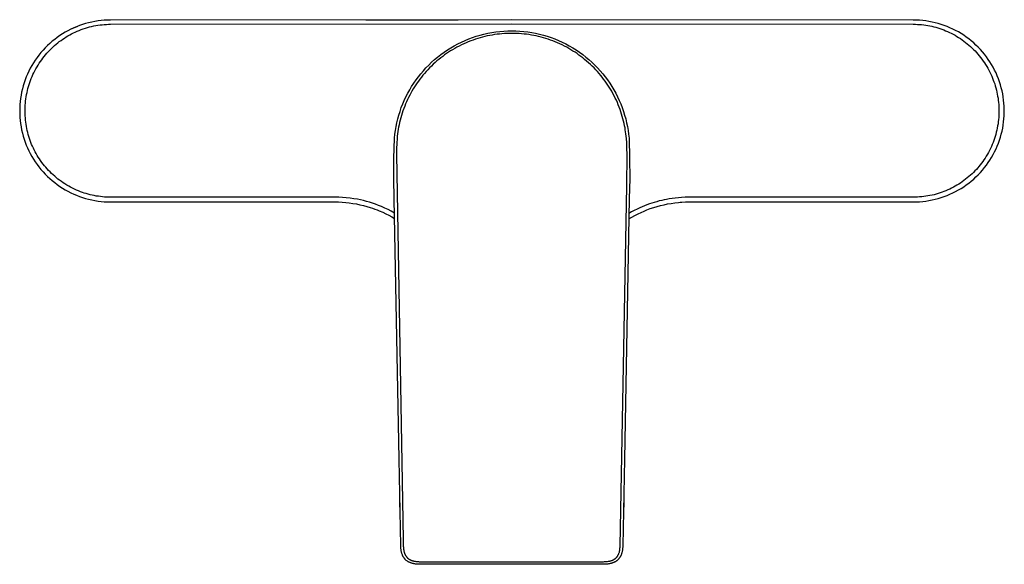
# Model space of a CAD drawing. Units: millimetres. Extents: x -158 to 273, y -114 to 153.
# Drawn here: x 89 to 273, y 51 to 153 of the extents above; entities that cross this region are included whole.
import ezdxf

# ---------------------------------------------------------------- set-up
doc = ezdxf.new("R2010")
doc.units = ezdxf.units.MM
doc.header["$MEASUREMENT"] = 0
doc.layers.add('Default', color=7, linetype='Continuous', true_color=0x000000)

msp = doc.modelspace()

# ---------------------------------------------------------------- linework, layer by layer
at = {"layer": 'Default', "color": 7, "true_color": 0xffffff}
for p, q in [((98.85, 150.93), (98.32, 150.66)), ((99.39, 151.18), (98.85, 150.93)), ((99.12, 151.05), (100.16, 151.5)), ((99.93, 151.41), (99.39, 151.18)), ((100.49, 151.62), (99.93, 151.41)), ((101.05, 151.81), (100.49, 151.62)), ((100.8, 150.87), (101.18, 151)), ((101.62, 151.99), (101.05, 151.81)), ((101.18, 151), (101.57, 151.13)), ((101.57, 151.13), (101.96, 151.25)), ((102.19, 152.14), (101.62, 151.99)), ((101.96, 151.25), (102.35, 151.36)), ((102.77, 152.27), (102.19, 152.14)), ((102.35, 151.36), (102.74, 151.45)), ((102.74, 151.45), (103.14, 151.54)), ((103.35, 152.39), (102.77, 152.27)), ((103.14, 151.54), (103.53, 151.62)), ((103.94, 152.48), (103.35, 152.39)), ((103.53, 151.62), (103.92, 151.68)), ((103.92, 151.68), (104.32, 151.74)), ((104.53, 152.55), (103.94, 152.48)), ((104.32, 151.74), (104.71, 151.78)), ((105.12, 152.6), (104.53, 152.55)), ((104.71, 151.78), (105.11, 151.82)), ((105.11, 151.82), (105.51, 151.84)), ((105.71, 152.64), (105.12, 152.6)), ((105.51, 151.84), (105.9, 151.86)), ((106.3, 152.65), (105.71, 152.64)), ((105.9, 151.86), (106.3, 151.86)), ((181.3, 152.72), (106.3, 152.65)), ((106.3, 151.86), (181.3, 151.94)), ((153.99, 152.7), (171.25, 152.72)), ((256.3, 152.65), (181.3, 152.72)), ((181.3, 151.94), (256.3, 151.86)), ((256.89, 152.64), (256.3, 152.65)), ((256.3, 151.86), (256.69, 151.86)), ((256.69, 151.86), (257.08, 151.84)), ((257.48, 152.61), (256.89, 152.64)), ((257.08, 151.84), (257.47, 151.82)), ((257.47, 151.82), (257.85, 151.79)), ((258.06, 152.56), (257.48, 152.61)), ((257.85, 151.79), (258.24, 151.74)), ((258.64, 152.48), (258.06, 152.56)), ((258.24, 151.74), (258.62, 151.69)), ((258.62, 151.69), (259.01, 151.63)), ((259.22, 152.39), (258.64, 152.48)), ((259.01, 151.63), (259.39, 151.56)), ((259.8, 152.28), (259.22, 152.39)), ((259.39, 151.56), (259.77, 151.48)), ((259.77, 151.48), (260.14, 151.39)), ((260.37, 152.15), (259.8, 152.28)), ((260.14, 151.39), (260.52, 151.29)), ((260.94, 152), (260.37, 152.15)), ((260.52, 151.29), (260.89, 151.18)), ((260.89, 151.18), (261.25, 151.06)), ((261.5, 151.83), (260.94, 152)), ((261.25, 151.06), (261.62, 150.94)), ((262.06, 151.64), (261.5, 151.83)), ((261.62, 150.94), (261.98, 150.8)), ((262.61, 151.44), (262.06, 151.64)), ((263.15, 151.21), (262.61, 151.44)), ((263.68, 150.96), (263.15, 151.21)), ((264.2, 150.7), (263.68, 150.96)), ((95.84, 149.04), (95.38, 148.67)), ((96.31, 149.4), (95.84, 149.04)), ((96.8, 149.74), (96.31, 149.4)), ((97.29, 150.06), (96.8, 149.74)), ((97.03, 148.85), (97.35, 149.08)), ((97.8, 150.37), (97.29, 150.06)), ((97.35, 149.08), (97.67, 149.29)), ((97.67, 149.29), (98, 149.5)), ((98.32, 150.66), (97.8, 150.37)), ((98, 149.5), (98.33, 149.69)), ((98.33, 149.69), (98.66, 149.88)), ((98.66, 149.88), (99, 150.07)), ((99, 150.07), (99.35, 150.24)), ((99.35, 150.24), (99.7, 150.41)), ((99.7, 150.41), (100.05, 150.56)), ((100.05, 150.56), (100.42, 150.72)), ((100.42, 150.72), (100.8, 150.87)), ((172.52, 148.83), (173.21, 149.12)), ((173.21, 149.12), (173.91, 149.38)), ((173.91, 149.38), (174.62, 149.62)), ((174.46, 149.06), (174.03, 148.91)), ((174.9, 149.2), (174.46, 149.06)), ((174.62, 149.62), (175.34, 149.83)), ((175.34, 149.33), (174.9, 149.2)), ((175.34, 149.83), (176.06, 150.02)), ((175.79, 149.45), (175.34, 149.33)), ((176.23, 149.57), (175.79, 149.45)), ((176.06, 150.02), (176.79, 150.18)), ((176.68, 149.67), (176.23, 149.57)), ((177.13, 149.76), (176.68, 149.67)), ((176.79, 150.18), (177.53, 150.32)), ((177.59, 149.84), (177.13, 149.76)), ((177.53, 150.32), (178.27, 150.44)), ((178.04, 149.92), (177.59, 149.84)), ((178.5, 149.98), (178.04, 149.92)), ((178.27, 150.44), (179.01, 150.52)), ((178.96, 150.04), (178.5, 149.98)), ((179.41, 150.08), (178.96, 150.04)), ((179.01, 150.52), (179.76, 150.59)), ((179.87, 150.12), (179.41, 150.08)), ((179.76, 150.59), (180.51, 150.63)), ((180.33, 150.14), (179.87, 150.12)), ((180.79, 150.15), (180.33, 150.14)), ((180.51, 150.63), (181.25, 150.64)), ((181.25, 150.16), (180.79, 150.15)), ((181.25, 150.64), (182, 150.63)), ((181.72, 150.15), (181.25, 150.16)), ((182.18, 150.14), (181.72, 150.15)), ((182, 150.63), (182.75, 150.59)), ((182.64, 150.12), (182.18, 150.14)), ((183.1, 150.08), (182.64, 150.12)), ((182.75, 150.59), (183.5, 150.52)), ((183.56, 150.04), (183.1, 150.08)), ((183.5, 150.52), (184.24, 150.44)), ((184.01, 149.98), (183.56, 150.04)), ((184.47, 149.92), (184.01, 149.98)), ((184.24, 150.44), (184.98, 150.32)), ((184.93, 149.84), (184.47, 149.92)), ((185.38, 149.76), (184.93, 149.84)), ((184.98, 150.32), (185.71, 150.18)), ((185.83, 149.67), (185.38, 149.76)), ((185.71, 150.18), (186.44, 150.02)), ((186.28, 149.56), (185.83, 149.67)), ((186.73, 149.45), (186.28, 149.56)), ((186.44, 150.02), (187.17, 149.83)), ((187.17, 149.33), (186.73, 149.45)), ((187.17, 149.83), (187.89, 149.62)), ((187.62, 149.2), (187.17, 149.33)), ((188.06, 149.06), (187.62, 149.2)), ((187.89, 149.62), (188.6, 149.38)), ((188.49, 148.91), (188.06, 149.06)), ((188.6, 149.38), (189.3, 149.12)), ((189.3, 149.12), (189.99, 148.83)), ((261.98, 150.8), (262.34, 150.66)), ((262.34, 150.66), (262.7, 150.5)), ((262.7, 150.5), (263.05, 150.34)), ((263.05, 150.34), (263.4, 150.17)), ((263.4, 150.17), (263.75, 149.99)), ((263.75, 149.99), (264.09, 149.8)), ((264.09, 149.8), (264.43, 149.6)), ((264.72, 150.42), (264.2, 150.7)), ((264.43, 149.6), (264.76, 149.4)), ((265.22, 150.12), (264.72, 150.42)), ((264.76, 149.4), (265.09, 149.18)), ((265.09, 149.18), (265.42, 148.96)), ((265.72, 149.8), (265.22, 150.12)), ((266.2, 149.47), (265.72, 149.8)), ((266.67, 149.12), (266.2, 149.47)), ((267.13, 148.75), (266.67, 149.12)), ((94.07, 147.46), (93.67, 147.02)), ((94.49, 147.88), (94.07, 147.46)), ((94.93, 148.28), (94.49, 147.88)), ((95.38, 148.67), (94.93, 148.28)), ((94.94, 147.04), (95.22, 147.32)), ((95.22, 147.32), (95.51, 147.6)), ((95.51, 147.6), (95.8, 147.86)), ((95.8, 147.86), (96.1, 148.12)), ((96.1, 148.12), (96.4, 148.37)), ((96.4, 148.37), (96.71, 148.61)), ((96.71, 148.61), (97.03, 148.85)), ((169.23, 147.06), (169.86, 147.46)), ((169.86, 147.46), (170.51, 147.84)), ((170.59, 147.33), (170.2, 147.1)), ((170.51, 147.84), (171.17, 148.19)), ((171.01, 147.56), (170.59, 147.33)), ((171.42, 147.78), (171.01, 147.56)), ((171.17, 148.19), (171.84, 148.52)), ((171.85, 147.99), (171.42, 147.78)), ((171.84, 148.52), (172.52, 148.83)), ((172.27, 148.2), (171.85, 147.99)), ((172.71, 148.39), (172.27, 148.2)), ((173.14, 148.57), (172.71, 148.39)), ((173.58, 148.75), (173.14, 148.57)), ((174.03, 148.91), (173.58, 148.75)), ((188.94, 148.74), (188.49, 148.91)), ((189.38, 148.57), (188.94, 148.74)), ((189.81, 148.38), (189.38, 148.57)), ((190.25, 148.19), (189.81, 148.38)), ((189.99, 148.83), (190.67, 148.52)), ((190.67, 147.99), (190.25, 148.19)), ((190.67, 148.52), (191.34, 148.19)), ((191.1, 147.78), (190.67, 147.99)), ((191.52, 147.55), (191.1, 147.78)), ((191.34, 148.19), (192, 147.84)), ((191.93, 147.32), (191.52, 147.55)), ((192.32, 147.1), (191.93, 147.32)), ((192, 147.84), (192.65, 147.46)), ((192.65, 147.46), (193.28, 147.06)), ((265.42, 148.96), (265.74, 148.72)), ((265.74, 148.72), (266.06, 148.48)), ((266.06, 148.48), (266.37, 148.23)), ((266.37, 148.23), (266.67, 147.98)), ((266.67, 147.98), (266.97, 147.71)), ((266.97, 147.71), (267.26, 147.44)), ((267.58, 148.37), (267.13, 148.75)), ((267.26, 147.44), (267.55, 147.16)), ((268.01, 147.97), (267.58, 148.37)), ((268.43, 147.56), (268.01, 147.97)), ((268.83, 147.14), (268.43, 147.56)), ((92.55, 145.64), (92.21, 145.15)), ((92.91, 146.11), (92.55, 145.64)), ((93.28, 146.57), (92.91, 146.11)), ((93.67, 147.02), (93.28, 146.57)), ((93.42, 145.23), (93.65, 145.55)), ((93.65, 145.55), (93.9, 145.86)), ((93.9, 145.86), (94.15, 146.17)), ((94.15, 146.17), (94.4, 146.47)), ((94.4, 146.47), (94.67, 146.76)), ((94.67, 146.76), (94.94, 147.04)), ((166.84, 145.26), (167.41, 145.74)), ((167.41, 145.74), (168, 146.2)), ((167.99, 145.58), (167.64, 145.3)), ((168.35, 145.86), (167.99, 145.58)), ((168, 146.2), (168.61, 146.64)), ((168.71, 146.12), (168.35, 145.86)), ((168.61, 146.64), (169.23, 147.06)), ((169.07, 146.38), (168.71, 146.12)), ((169.45, 146.63), (169.07, 146.38)), ((169.82, 146.87), (169.45, 146.63)), ((170.2, 147.1), (169.82, 146.87)), ((192.7, 146.86), (192.32, 147.1)), ((193.08, 146.62), (192.7, 146.86)), ((193.45, 146.37), (193.08, 146.62)), ((193.28, 147.06), (193.9, 146.64)), ((193.82, 146.11), (193.45, 146.37)), ((194.18, 145.84), (193.82, 146.11)), ((193.9, 146.64), (194.51, 146.2)), ((194.53, 145.57), (194.18, 145.84)), ((194.51, 146.2), (195.1, 145.74)), ((194.88, 145.29), (194.53, 145.57)), ((195.1, 145.74), (195.67, 145.26)), ((267.55, 147.16), (267.83, 146.87)), ((267.83, 146.87), (268.1, 146.58)), ((268.1, 146.58), (268.37, 146.27)), ((268.37, 146.27), (268.63, 145.96)), ((268.63, 145.96), (268.88, 145.65)), ((269.22, 146.7), (268.83, 147.14)), ((268.88, 145.65), (269.12, 145.32)), ((269.59, 146.25), (269.22, 146.7)), ((269.95, 145.78), (269.59, 146.25)), ((270.29, 145.3), (269.95, 145.78)), ((91.29, 143.63), (91.02, 143.1)), ((91.58, 144.15), (91.29, 143.63)), ((91.89, 144.65), (91.58, 144.15)), ((92.21, 145.15), (91.89, 144.65)), ((92.15, 143.18), (92.34, 143.54)), ((92.34, 143.54), (92.54, 143.89)), ((92.54, 143.89), (92.75, 144.24)), ((92.75, 144.24), (92.97, 144.58)), ((92.97, 144.58), (93.19, 144.91)), ((93.19, 144.91), (93.42, 145.23)), ((164.74, 143.17), (165.23, 143.71)), ((165.23, 143.71), (165.74, 144.24)), ((165.89, 143.71), (165.57, 143.37)), ((165.74, 144.24), (166.28, 144.76)), ((166.23, 144.04), (165.89, 143.71)), ((166.57, 144.37), (166.23, 144.04)), ((166.28, 144.76), (166.84, 145.26)), ((166.92, 144.69), (166.57, 144.37)), ((167.28, 145), (166.92, 144.69)), ((167.64, 145.3), (167.28, 145)), ((195.25, 144.99), (194.88, 145.29)), ((195.6, 144.67), (195.25, 144.99)), ((195.95, 144.35), (195.6, 144.67)), ((195.67, 145.26), (196.23, 144.76)), ((196.3, 144.03), (195.95, 144.35)), ((196.23, 144.76), (196.77, 144.24)), ((196.63, 143.69), (196.3, 144.03)), ((196.96, 143.35), (196.63, 143.69)), ((196.77, 144.24), (197.28, 143.71)), ((197.28, 143.71), (197.77, 143.17)), ((269.12, 145.32), (269.36, 144.99)), ((269.36, 144.99), (269.59, 144.66)), ((269.59, 144.66), (269.81, 144.32)), ((269.81, 144.32), (270.02, 143.98)), ((270.02, 143.98), (270.22, 143.63)), ((270.22, 143.63), (270.41, 143.27)), ((270.62, 144.81), (270.29, 145.3)), ((270.93, 144.32), (270.62, 144.81)), ((271.22, 143.81), (270.93, 144.32)), ((271.49, 143.29), (271.22, 143.81)), ((90.54, 142.01), (90.33, 141.46)), ((90.77, 142.56), (90.54, 142.01)), ((91.02, 143.1), (90.77, 142.56)), ((91.33, 141.33), (91.47, 141.69)), ((91.47, 141.69), (91.62, 142.07)), ((91.62, 142.07), (91.79, 142.44)), ((91.79, 142.44), (91.96, 142.81)), ((91.96, 142.81), (92.15, 143.18)), ((163.37, 141.45), (163.8, 142.04)), ((163.8, 142.04), (164.26, 142.61)), ((164.37, 141.97), (164.09, 141.62)), ((164.26, 142.61), (164.74, 143.17)), ((164.65, 142.32), (164.37, 141.97)), ((164.93, 142.66), (164.65, 142.32)), ((165.25, 143.02), (164.93, 142.66)), ((165.57, 143.37), (165.25, 143.02)), ((197.28, 143), (196.96, 143.35)), ((197.59, 142.64), (197.28, 143)), ((197.88, 142.3), (197.59, 142.64)), ((197.77, 143.17), (198.25, 142.61)), ((198.16, 141.95), (197.88, 142.3)), ((198.43, 141.59), (198.16, 141.95)), ((198.25, 142.61), (198.7, 142.04)), ((198.7, 142.04), (199.14, 141.45)), ((270.41, 143.27), (270.6, 142.91)), ((270.6, 142.91), (270.77, 142.55)), ((270.77, 142.55), (270.94, 142.18)), ((270.94, 142.18), (271.09, 141.81)), ((271.09, 141.81), (271.24, 141.44)), ((271.75, 142.76), (271.49, 143.29)), ((271.98, 142.22), (271.75, 142.76)), ((272.2, 141.67), (271.98, 142.22)), ((89.96, 140.33), (89.81, 139.76)), ((90.14, 140.9), (89.96, 140.33)), ((90.33, 141.46), (90.14, 140.9)), ((90.76, 139.46), (90.85, 139.84)), ((90.85, 139.84), (90.96, 140.22)), ((90.96, 140.22), (91.07, 140.59)), ((91.07, 140.59), (91.19, 140.96)), ((91.19, 140.96), (91.33, 141.33)), ((162.18, 139.59), (162.55, 140.22)), ((162.55, 140.22), (162.95, 140.84)), ((163.07, 140.14), (162.84, 139.76)), ((162.95, 140.84), (163.37, 141.45)), ((163.31, 140.52), (163.07, 140.14)), ((163.57, 140.89), (163.31, 140.52)), ((163.82, 141.25), (163.57, 140.89)), ((164.09, 141.62), (163.82, 141.25)), ((198.7, 141.23), (198.43, 141.59)), ((198.96, 140.87), (198.7, 141.23)), ((199.21, 140.49), (198.96, 140.87)), ((199.14, 141.45), (199.56, 140.84)), ((199.45, 140.12), (199.21, 140.49)), ((199.69, 139.73), (199.45, 140.12)), ((199.56, 140.84), (199.96, 140.23)), ((199.96, 140.23), (200.33, 139.59)), ((271.24, 141.44), (271.37, 141.07)), ((271.37, 141.07), (271.5, 140.7)), ((271.5, 140.7), (271.62, 140.33)), ((271.62, 140.33), (271.72, 139.95)), ((271.72, 139.95), (271.82, 139.57)), ((272.4, 141.12), (272.2, 141.67)), ((272.58, 140.56), (272.4, 141.12)), ((272.74, 140), (272.58, 140.56)), ((272.88, 139.43), (272.74, 140)), ((89.47, 138.01), (89.4, 137.42)), ((89.56, 138.6), (89.47, 138.01)), ((89.67, 139.18), (89.56, 138.6)), ((89.81, 139.76), (89.67, 139.18)), ((90.46, 137.9), (90.52, 138.3)), ((90.52, 138.3), (90.59, 138.7)), ((90.59, 138.7), (90.67, 139.08)), ((90.67, 139.08), (90.76, 139.46)), ((161.18, 137.63), (161.49, 138.3)), ((161.49, 138.3), (161.82, 138.95)), ((161.97, 138.19), (161.78, 137.78)), ((161.82, 138.95), (162.18, 139.59)), ((162.18, 138.59), (161.97, 138.19)), ((162.39, 138.98), (162.18, 138.59)), ((162.61, 139.37), (162.39, 138.98)), ((162.84, 139.76), (162.61, 139.37)), ((199.93, 139.33), (199.69, 139.73)), ((200.16, 138.91), (199.93, 139.33)), ((200.38, 138.49), (200.16, 138.91)), ((200.33, 139.59), (200.69, 138.95)), ((200.59, 138.07), (200.38, 138.49)), ((200.8, 137.64), (200.59, 138.07)), ((200.69, 138.95), (201.02, 138.3)), ((201.02, 138.3), (201.33, 137.63)), ((271.82, 139.57), (271.91, 139.19)), ((271.91, 139.19), (271.99, 138.8)), ((271.99, 138.8), (272.06, 138.41)), ((272.06, 138.41), (272.13, 138.03)), ((272.13, 138.03), (272.18, 137.64)), ((273, 138.85), (272.88, 139.43)), ((273.1, 138.28), (273, 138.85)), ((273.18, 137.7), (273.1, 138.28)), ((89.31, 136.24), (89.3, 135.65)), ((89.34, 136.83), (89.31, 136.24)), ((89.4, 137.42), (89.34, 136.83)), ((90.31, 135.92), (90.32, 136.32)), ((90.32, 136.32), (90.34, 136.71)), ((90.34, 136.71), (90.37, 137.11)), ((90.37, 137.11), (90.41, 137.51)), ((90.41, 137.51), (90.46, 137.9)), ((160.38, 135.58), (160.62, 136.27)), ((160.62, 136.27), (160.89, 136.96)), ((160.89, 136.96), (161.18, 137.63)), ((161.25, 136.55), (161.08, 136.12)), ((161.42, 136.96), (161.25, 136.55)), ((161.59, 137.38), (161.42, 136.96)), ((161.78, 137.78), (161.59, 137.38)), ((200.99, 137.21), (200.8, 137.64)), ((201.17, 136.77), (200.99, 137.21)), ((201.35, 136.33), (201.17, 136.77)), ((201.33, 137.63), (201.62, 136.96)), ((201.5, 135.91), (201.35, 136.33)), ((201.62, 136.96), (201.89, 136.27)), ((201.89, 136.27), (202.13, 135.58)), ((272.18, 137.64), (272.22, 137.25)), ((272.22, 137.25), (272.26, 136.86)), ((272.26, 136.86), (272.28, 136.46)), ((272.28, 136.46), (272.3, 136.07)), ((273.24, 137.11), (273.18, 137.7)), ((273.28, 136.53), (273.24, 137.11)), ((273.3, 135.94), (273.28, 136.53)), ((89.3, 135.65), (89.31, 135.05)), ((89.31, 135.05), (89.34, 134.46)), ((89.34, 134.46), (89.4, 133.87)), ((90.3, 135.52), (90.31, 135.92)), ((90.31, 135.13), (90.3, 135.52)), ((90.33, 134.73), (90.31, 135.13)), ((90.36, 134.34), (90.33, 134.73)), ((90.39, 133.94), (90.36, 134.34)), ((159.96, 134.17), (160.16, 134.88)), ((160.16, 134.88), (160.38, 135.58)), ((160.52, 134.38), (160.4, 133.93)), ((160.65, 134.82), (160.52, 134.38)), ((160.78, 135.26), (160.65, 134.82)), ((160.93, 135.69), (160.78, 135.26)), ((161.08, 136.12), (160.93, 135.69)), ((201.65, 135.48), (201.5, 135.91)), ((201.79, 135.06), (201.65, 135.48)), ((201.92, 134.63), (201.79, 135.06)), ((202.04, 134.19), (201.92, 134.63)), ((202.13, 135.58), (202.35, 134.88)), ((202.35, 134.88), (202.55, 134.17)), ((272.26, 134.46), (272.23, 134.05)), ((272.28, 134.86), (272.26, 134.46)), ((272.3, 135.27), (272.28, 134.86)), ((272.3, 136.07), (272.3, 135.68)), ((272.3, 135.68), (272.3, 135.27)), ((273.24, 134.18), (273.28, 134.77)), ((273.28, 134.77), (273.3, 135.35)), ((273.3, 135.35), (273.3, 135.94)), ((89.4, 133.87), (89.47, 133.28)), ((89.47, 133.28), (89.56, 132.69)), ((89.56, 132.69), (89.67, 132.11)), ((90.44, 133.55), (90.39, 133.94)), ((90.49, 133.16), (90.44, 133.55)), ((90.56, 132.77), (90.49, 133.16)), ((90.63, 132.38), (90.56, 132.77)), ((159.52, 132.02), (159.64, 132.74)), ((159.64, 132.74), (159.79, 133.46)), ((159.79, 133.46), (159.96, 134.17)), ((160.11, 132.63), (160.04, 132.22)), ((160.2, 133.04), (160.11, 132.63)), ((160.29, 133.49), (160.2, 133.04)), ((160.4, 133.93), (160.29, 133.49)), ((202.15, 133.76), (202.04, 134.19)), ((202.25, 133.32), (202.15, 133.76)), ((202.35, 132.88), (202.25, 133.32)), ((202.42, 132.5), (202.35, 132.88)), ((202.48, 132.12), (202.42, 132.5)), ((202.55, 134.17), (202.72, 133.46)), ((202.72, 133.46), (202.87, 132.74)), ((202.87, 132.74), (202.99, 132.02)), ((272.06, 132.84), (271.98, 132.44)), ((272.13, 133.24), (272.06, 132.84)), ((272.18, 133.64), (272.13, 133.24)), ((272.23, 134.05), (272.18, 133.64)), ((273, 132.44), (273.1, 133.02)), ((273.1, 133.02), (273.18, 133.6)), ((273.18, 133.6), (273.24, 134.18)), ((89.67, 132.11), (89.81, 131.53)), ((89.81, 131.53), (89.96, 130.96)), ((89.96, 130.96), (90.14, 130.39)), ((90.72, 131.99), (90.63, 132.38)), ((90.81, 131.61), (90.72, 131.99)), ((90.91, 131.23), (90.81, 131.61)), ((91.02, 130.85), (90.91, 131.23)), ((91.14, 130.49), (91.02, 130.85)), ((159.34, 130.56), (159.41, 131.29)), ((159.41, 131.29), (159.52, 132.02)), ((159.87, 130.96), (159.82, 130.52)), ((159.92, 131.4), (159.87, 130.96)), ((159.98, 131.81), (159.92, 131.4)), ((160.04, 132.22), (159.98, 131.81)), ((202.54, 131.74), (202.48, 132.12)), ((202.6, 131.35), (202.54, 131.74)), ((202.64, 130.93), (202.6, 131.35)), ((202.69, 130.52), (202.64, 130.93)), ((202.99, 132.02), (203.09, 131.29)), ((203.09, 131.29), (203.17, 130.56)), ((271.6, 130.9), (271.48, 130.52)), ((271.71, 131.28), (271.6, 130.9)), ((271.81, 131.66), (271.71, 131.28)), ((271.9, 132.05), (271.81, 131.66)), ((271.98, 132.44), (271.9, 132.05)), ((272.4, 130.17), (272.58, 130.73)), ((272.58, 130.73), (272.74, 131.29)), ((272.74, 131.29), (272.88, 131.86)), ((272.88, 131.86), (273, 132.44)), ((90.14, 130.39), (90.33, 129.83)), ((90.33, 129.83), (90.54, 129.28)), ((90.54, 129.28), (90.77, 128.73)), ((91.27, 130.13), (91.14, 130.49)), ((91.4, 129.77), (91.27, 130.13)), ((91.54, 129.41), (91.4, 129.77)), ((91.69, 129.06), (91.54, 129.41)), ((91.86, 128.71), (91.69, 129.06)), ((159.23, 126.79), (159.34, 130.56)), ((159.76, 129.64), (159.71, 128.57)), ((159.82, 130.52), (159.76, 129.64)), ((202.75, 129.68), (202.69, 130.52)), ((202.79, 128.64), (202.75, 129.68)), ((203.17, 130.56), (203.28, 126.79)), ((270.9, 129.02), (270.72, 128.65)), ((271.06, 129.4), (270.9, 129.02)), ((271.21, 129.77), (271.06, 129.4)), ((271.35, 130.14), (271.21, 129.77)), ((271.48, 130.52), (271.35, 130.14)), ((271.75, 128.54), (271.98, 129.07)), ((271.98, 129.07), (272.2, 129.62)), ((272.2, 129.62), (272.4, 130.17)), ((90.77, 128.73), (91.02, 128.19)), ((91.02, 128.19), (91.29, 127.67)), ((91.29, 127.67), (91.58, 127.15)), ((91.58, 127.15), (91.89, 126.64)), ((92.02, 128.36), (91.86, 128.71)), ((92.2, 128.02), (92.02, 128.36)), ((92.39, 127.68), (92.2, 128.02)), ((92.58, 127.34), (92.39, 127.68)), ((92.78, 127.01), (92.58, 127.34)), ((92.99, 126.69), (92.78, 127.01)), ((159.71, 128.57), (159.69, 127.49)), ((159.69, 127.49), (160.96, 55.54)), ((202.77, 121.61), (202.82, 127.6)), ((202.82, 127.6), (202.79, 128.64)), ((269.94, 127.2), (269.72, 126.85)), ((270.15, 127.55), (269.94, 127.2)), ((270.35, 127.91), (270.15, 127.55)), ((270.54, 128.28), (270.35, 127.91)), ((270.72, 128.65), (270.54, 128.28)), ((270.62, 126.48), (270.93, 126.98)), ((270.93, 126.98), (271.22, 127.49)), ((271.22, 127.49), (271.49, 128.01)), ((271.49, 128.01), (271.75, 128.54)), ((91.89, 126.64), (92.21, 126.14)), ((92.21, 126.14), (92.55, 125.65)), ((92.55, 125.65), (92.91, 125.18)), ((92.91, 125.18), (93.28, 124.72)), ((93.21, 126.36), (92.99, 126.69)), ((93.44, 126.04), (93.21, 126.36)), ((93.68, 125.73), (93.44, 126.04)), ((93.93, 125.42), (93.68, 125.73)), ((94.18, 125.12), (93.93, 125.42)), ((159.21, 123.02), (159.23, 126.79)), ((203.28, 126.79), (203.3, 123.02)), ((268.57, 125.29), (268.33, 125)), ((268.81, 125.59), (268.57, 125.29)), ((269.05, 125.89), (268.81, 125.59)), ((269.27, 126.19), (269.05, 125.89)), ((269.49, 126.5), (269.27, 126.19)), ((269.72, 126.85), (269.49, 126.5)), ((269.59, 125.05), (269.95, 125.51)), ((269.95, 125.51), (270.29, 125.99)), ((270.29, 125.99), (270.62, 126.48)), ((93.28, 124.72), (93.67, 124.27)), ((93.67, 124.27), (94.07, 123.84)), ((94.07, 123.84), (94.49, 123.42)), ((94.44, 124.82), (94.18, 125.12)), ((94.71, 124.53), (94.44, 124.82)), ((94.49, 123.42), (94.93, 123.01)), ((94.98, 124.25), (94.71, 124.53)), ((95.26, 123.97), (94.98, 124.25)), ((95.55, 123.7), (95.26, 123.97)), ((95.85, 123.44), (95.55, 123.7)), ((96.15, 123.18), (95.85, 123.44)), ((266.68, 123.37), (266.38, 123.12)), ((266.98, 123.63), (266.68, 123.37)), ((267.27, 123.9), (266.98, 123.63)), ((267.55, 124.17), (267.27, 123.9)), ((267.82, 124.44), (267.55, 124.17)), ((267.58, 122.92), (268.01, 123.32)), ((268.08, 124.72), (267.82, 124.44)), ((268.01, 123.32), (268.43, 123.73)), ((268.33, 125), (268.08, 124.72)), ((268.43, 123.73), (268.83, 124.16)), ((268.83, 124.16), (269.22, 124.59)), ((269.22, 124.59), (269.59, 125.05)), ((94.93, 123.01), (95.38, 122.62)), ((95.38, 122.62), (95.84, 122.25)), ((95.84, 122.25), (96.31, 121.89)), ((96.46, 122.93), (96.15, 123.18)), ((96.31, 121.89), (96.8, 121.55)), ((96.77, 122.69), (96.46, 122.93)), ((97.09, 122.46), (96.77, 122.69)), ((96.8, 121.55), (97.29, 121.23)), ((97.42, 122.23), (97.09, 122.46)), ((97.76, 122.01), (97.42, 122.23)), ((98.11, 121.79), (97.76, 122.01)), ((98.46, 121.59), (98.11, 121.79)), ((98.82, 121.39), (98.46, 121.59)), ((159.3, 119.25), (159.21, 123.02)), ((201.52, 54.32), (202.77, 121.61)), ((203.3, 123.02), (203.21, 119.25)), ((264.13, 121.58), (263.79, 121.39)), ((264.46, 121.77), (264.13, 121.58)), ((264.79, 121.97), (264.46, 121.77)), ((265.11, 122.18), (264.79, 121.97)), ((265.44, 122.4), (265.11, 122.18)), ((265.22, 121.17), (265.72, 121.49)), ((265.76, 122.63), (265.44, 122.4)), ((265.72, 121.49), (266.2, 121.82)), ((266.07, 122.87), (265.76, 122.63)), ((266.38, 123.12), (266.07, 122.87)), ((266.2, 121.82), (266.67, 122.17)), ((266.67, 122.17), (267.13, 122.54)), ((267.13, 122.54), (267.58, 122.92)), ((97.29, 121.23), (97.8, 120.92)), ((97.8, 120.92), (98.32, 120.64)), ((98.32, 120.64), (98.85, 120.37)), ((99.18, 121.2), (98.82, 121.39)), ((98.85, 120.37), (99.39, 120.12)), ((99.55, 121.03), (99.18, 121.2)), ((99.39, 120.12), (99.93, 119.88)), ((99.92, 120.86), (99.55, 121.03)), ((100.3, 120.7), (99.92, 120.86)), ((99.93, 119.88), (100.49, 119.67)), ((100.66, 120.56), (100.3, 120.7)), ((100.49, 119.67), (101.05, 119.48)), ((101.02, 120.42), (100.66, 120.56)), ((101.38, 120.3), (101.02, 120.42)), ((101.75, 120.19), (101.38, 120.3)), ((102.12, 120.08), (101.75, 120.19)), ((102.49, 119.98), (102.12, 120.08)), ((102.87, 119.9), (102.49, 119.98)), ((103.24, 119.82), (102.87, 119.9)), ((103.62, 119.75), (103.24, 119.82)), ((104, 119.69), (103.62, 119.75)), ((104.38, 119.64), (104, 119.69)), ((104.77, 119.6), (104.38, 119.64)), ((257.86, 119.6), (257.47, 119.57)), ((258.25, 119.64), (257.86, 119.6)), ((258.64, 119.7), (258.25, 119.64)), ((259.03, 119.76), (258.64, 119.7)), ((259.41, 119.83), (259.03, 119.76)), ((259.79, 119.91), (259.41, 119.83)), ((260.17, 120), (259.79, 119.91)), ((260.55, 120.1), (260.17, 120)), ((260.93, 120.21), (260.55, 120.1)), ((261.3, 120.33), (260.93, 120.21)), ((261.67, 120.45), (261.3, 120.33)), ((261.5, 119.46), (262.06, 119.65)), ((262.03, 120.59), (261.67, 120.45)), ((262.4, 120.73), (262.03, 120.59)), ((262.06, 119.65), (262.61, 119.86)), ((262.75, 120.89), (262.4, 120.73)), ((262.61, 119.86), (263.15, 120.08)), ((263.1, 121.05), (262.75, 120.89)), ((263.45, 121.21), (263.1, 121.05)), ((263.15, 120.08), (263.68, 120.33)), ((263.79, 121.39), (263.45, 121.21)), ((263.68, 120.33), (264.2, 120.59)), ((264.2, 120.59), (264.72, 120.88)), ((264.72, 120.88), (265.22, 121.17)), ((101.05, 119.48), (101.62, 119.3)), ((101.62, 119.3), (102.19, 119.15)), ((102.19, 119.15), (102.77, 119.02)), ((102.77, 119.02), (103.35, 118.9)), ((103.35, 118.9), (103.94, 118.81)), ((103.94, 118.81), (104.53, 118.74)), ((104.53, 118.74), (105.12, 118.69)), ((105.15, 119.56), (104.77, 119.6)), ((105.12, 118.69), (105.71, 118.66)), ((105.53, 119.54), (105.15, 119.56)), ((105.92, 119.53), (105.53, 119.54)), ((105.71, 118.66), (106.3, 118.65)), ((106.3, 119.52), (105.92, 119.53)), ((148.24, 119.52), (106.3, 119.52)), ((106.3, 118.65), (148.19, 118.65)), ((148.19, 118.65), (148.87, 118.64)), ((148.94, 119.51), (148.24, 119.52)), ((148.87, 118.64), (149.54, 118.6)), ((149.64, 119.48), (148.94, 119.51)), ((149.54, 118.6), (150.22, 118.55)), ((150.33, 119.42), (149.64, 119.48)), ((150.22, 118.55), (150.89, 118.48)), ((151.03, 119.35), (150.33, 119.42)), ((150.89, 118.48), (151.55, 118.38)), ((151.72, 119.25), (151.03, 119.35)), ((151.55, 118.38), (152.22, 118.27)), ((152.41, 119.13), (151.72, 119.25)), ((152.22, 118.27), (152.88, 118.13)), ((152.99, 119.01), (152.41, 119.13)), ((152.88, 118.13), (153.53, 117.98)), ((153.55, 118.88), (152.99, 119.01)), ((153.53, 117.98), (154.18, 117.8)), ((154.12, 118.73), (153.55, 118.88)), ((154.68, 118.57), (154.12, 118.73)), ((154.18, 117.8), (154.82, 117.61)), ((155.24, 118.39), (154.68, 118.57)), ((155.79, 118.2), (155.24, 118.39)), ((156.34, 117.99), (155.79, 118.2)), ((156.89, 117.78), (156.34, 117.99)), ((157.51, 117.5), (156.89, 117.78)), ((160.2, 70.54), (159.3, 119.25)), ((203.21, 119.25), (202.31, 70.54)), ((206.07, 117.92), (205.62, 117.73)), ((206.52, 118.09), (206.07, 117.92)), ((206.98, 118.26), (206.52, 118.09)), ((207.43, 118.41), (206.98, 118.26)), ((207.89, 118.56), (207.43, 118.41)), ((207.78, 117.61), (208.43, 117.8)), ((208.36, 118.69), (207.89, 118.56)), ((208.82, 118.82), (208.36, 118.69)), ((208.43, 117.8), (209.08, 117.98)), ((209.28, 118.93), (208.82, 118.82)), ((209.08, 117.98), (209.73, 118.13)), ((209.74, 119.03), (209.28, 118.93)), ((209.73, 118.13), (210.39, 118.27)), ((210.19, 119.12), (209.74, 119.03)), ((210.65, 119.21), (210.19, 119.12)), ((210.39, 118.27), (211.05, 118.38)), ((211.23, 119.3), (210.65, 119.21)), ((211.05, 118.38), (211.72, 118.48)), ((211.81, 119.37), (211.23, 119.3)), ((211.72, 118.48), (212.39, 118.55)), ((212.39, 119.44), (211.81, 119.37)), ((212.97, 119.48), (212.39, 119.44)), ((212.39, 118.55), (212.73, 118.58)), ((212.73, 118.58), (213.06, 118.61)), ((213.67, 119.51), (212.97, 119.48)), ((213.06, 118.61), (213.74, 118.64)), ((256.3, 119.52), (213.67, 119.51)), ((213.74, 118.64), (256.3, 118.65)), ((256.69, 119.53), (256.3, 119.52)), ((256.3, 118.65), (256.89, 118.66)), ((257.08, 119.54), (256.69, 119.53)), ((256.89, 118.66), (257.48, 118.69)), ((257.47, 119.57), (257.08, 119.54)), ((257.48, 118.69), (258.06, 118.74)), ((258.06, 118.74), (258.64, 118.81)), ((258.64, 118.81), (259.22, 118.9)), ((259.22, 118.9), (259.8, 119.01)), ((259.8, 119.01), (260.37, 119.14)), ((260.37, 119.14), (260.94, 119.29)), ((260.94, 119.29), (261.5, 119.46)), ((154.82, 117.61), (155.25, 117.46)), ((155.25, 117.46), (155.67, 117.31)), ((155.67, 117.31), (156.09, 117.15)), ((156.09, 117.15), (156.5, 116.99)), ((156.5, 116.99), (157.16, 116.7)), ((157.16, 116.7), (157.73, 116.43)), ((158.14, 117.2), (157.51, 117.5)), ((157.73, 116.43), (158.28, 116.14)), ((158.75, 116.89), (158.14, 117.2)), ((158.28, 116.14), (158.83, 115.84)), ((159.35, 116.56), (158.75, 116.89)), ((203.65, 116.78), (203.16, 116.5)), ((204.16, 117.05), (203.65, 116.78)), ((203.7, 115.8), (204.27, 116.11)), ((204.67, 117.3), (204.16, 117.05)), ((204.27, 116.11), (204.85, 116.41)), ((205.18, 117.54), (204.67, 117.3)), ((204.85, 116.41), (205.43, 116.69)), ((205.62, 117.73), (205.18, 117.54)), ((205.43, 116.69), (205.97, 116.93)), ((205.97, 116.93), (206.52, 117.15)), ((206.52, 117.15), (207.15, 117.39)), ((207.15, 117.39), (207.78, 117.61)), ((158.83, 115.84), (159.37, 115.53)), ((203.14, 115.47), (203.7, 115.8)), ((160.5, 54.33), (160.2, 70.54)), ((202.31, 70.54), (202.01, 54.33)), ((160.39, 59.9), (160.33, 63.21)), ((202.18, 63.21), (202.12, 59.9)), ((160.96, 55.54), (160.99, 54.31)), ((160.52, 54.05), (160.5, 54.33)), ((160.53, 53.91), (160.52, 54.05)), ((160.54, 53.77), (160.53, 53.91)), ((160.56, 53.63), (160.54, 53.77)), ((160.58, 53.49), (160.56, 53.63)), ((160.61, 53.35), (160.58, 53.49)), ((160.99, 54.31), (161, 54.1)), ((161, 54.1), (161.02, 53.89)), ((161.02, 53.89), (161.04, 53.78)), ((161.04, 53.78), (161.05, 53.68)), ((161.05, 53.68), (161.07, 53.58)), ((161.07, 53.58), (161.09, 53.47)), ((161.09, 53.47), (161.11, 53.35)), ((201.38, 53.29), (201.41, 53.4)), ((201.41, 53.4), (201.43, 53.5)), ((201.43, 53.5), (201.45, 53.6)), ((201.45, 53.6), (201.46, 53.69)), ((201.46, 53.69), (201.47, 53.79)), ((201.47, 53.79), (201.48, 53.88)), ((201.48, 53.88), (201.5, 54.1)), ((201.5, 54.1), (201.52, 54.32)), ((201.93, 53.49), (201.9, 53.35)), ((201.95, 53.63), (201.93, 53.49)), ((201.97, 53.77), (201.95, 53.63)), ((201.98, 53.91), (201.97, 53.77)), ((201.99, 54.05), (201.98, 53.91)), ((202.01, 54.33), (201.99, 54.05)), ((160.64, 53.21), (160.61, 53.35)), ((160.67, 53.1), (160.64, 53.21)), ((160.7, 52.99), (160.67, 53.1)), ((160.73, 52.88), (160.7, 52.99)), ((160.77, 52.77), (160.73, 52.88)), ((160.81, 52.67), (160.77, 52.77)), ((160.83, 52.61), (160.81, 52.67)), ((160.85, 52.56), (160.83, 52.61)), ((160.88, 52.51), (160.85, 52.56)), ((160.9, 52.46), (160.88, 52.51)), ((160.93, 52.41), (160.9, 52.46)), ((160.95, 52.36), (160.93, 52.41)), ((160.99, 52.29), (160.95, 52.36)), ((161.03, 52.22), (160.99, 52.29)), ((161.08, 52.15), (161.03, 52.22)), ((161.12, 52.08), (161.08, 52.15)), ((161.11, 53.35), (161.14, 53.22)), ((161.17, 52.02), (161.12, 52.08)), ((161.14, 53.22), (161.16, 53.16)), ((161.16, 53.16), (161.18, 53.09)), ((161.22, 51.95), (161.17, 52.02)), ((161.18, 53.09), (161.2, 53.03)), ((161.2, 53.03), (161.22, 52.97)), ((161.22, 52.97), (161.24, 52.91)), ((161.27, 51.89), (161.22, 51.95)), ((161.24, 52.91), (161.26, 52.85)), ((161.26, 52.85), (161.29, 52.8)), ((161.29, 51.86), (161.27, 51.89)), ((161.29, 52.8), (161.31, 52.74)), ((161.32, 51.83), (161.29, 51.86)), ((161.31, 52.74), (161.34, 52.69)), ((161.35, 51.8), (161.32, 51.83)), ((161.34, 52.69), (161.36, 52.64)), ((161.38, 51.77), (161.35, 51.8)), ((161.36, 52.64), (161.39, 52.58)), ((161.43, 51.72), (161.38, 51.77)), ((161.39, 52.58), (161.42, 52.53)), ((161.42, 52.53), (161.44, 52.49)), ((161.49, 51.66), (161.43, 51.72)), ((161.44, 52.49), (161.47, 52.45)), ((161.47, 52.45), (161.5, 52.4)), ((161.55, 51.61), (161.49, 51.66)), ((161.5, 52.4), (161.53, 52.36)), ((161.53, 52.36), (161.56, 52.32)), ((161.62, 51.56), (161.55, 51.61)), ((161.56, 52.32), (161.59, 52.28)), ((161.59, 52.28), (161.62, 52.24)), ((161.62, 52.24), (161.66, 52.2)), ((161.68, 51.52), (161.62, 51.56)), ((161.66, 52.2), (161.69, 52.16)), ((161.69, 52.16), (161.73, 52.12)), ((161.73, 52.12), (161.76, 52.09)), ((161.76, 52.09), (161.8, 52.05)), ((161.8, 52.05), (161.84, 52.02)), ((161.84, 52.02), (161.88, 51.98)), ((161.88, 51.98), (161.92, 51.95)), ((161.92, 51.95), (161.96, 51.92)), ((161.96, 51.92), (161.99, 51.9)), ((161.99, 51.9), (162.02, 51.88)), ((162.02, 51.88), (162.06, 51.86)), ((162.06, 51.86), (162.09, 51.84)), ((162.09, 51.84), (162.15, 51.8)), ((162.15, 51.8), (162.21, 51.76)), ((162.21, 51.76), (162.28, 51.73)), ((162.28, 51.73), (162.34, 51.7)), ((162.34, 51.7), (162.39, 51.68)), ((162.39, 51.68), (162.45, 51.65)), ((162.45, 51.65), (162.5, 51.63)), ((162.5, 51.63), (162.56, 51.61)), ((162.56, 51.61), (162.62, 51.59)), ((162.62, 51.59), (162.68, 51.57)), ((162.68, 51.57), (162.75, 51.55)), ((162.75, 51.55), (162.81, 51.53)), ((162.81, 51.53), (162.88, 51.52)), ((199.57, 51.5), (199.65, 51.52)), ((199.65, 51.52), (199.72, 51.54)), ((199.72, 51.54), (199.8, 51.56)), ((199.8, 51.56), (199.87, 51.59)), ((199.87, 51.59), (199.94, 51.61)), ((199.94, 51.61), (200.01, 51.63)), ((200.01, 51.63), (200.07, 51.66)), ((200.07, 51.66), (200.14, 51.69)), ((200.14, 51.69), (200.21, 51.72)), ((200.21, 51.72), (200.27, 51.75)), ((200.27, 51.75), (200.33, 51.78)), ((200.33, 51.78), (200.39, 51.82)), ((200.39, 51.82), (200.45, 51.85)), ((200.45, 51.85), (200.51, 51.89)), ((200.51, 51.89), (200.56, 51.93)), ((200.56, 51.93), (200.59, 51.95)), ((200.59, 51.95), (200.61, 51.97)), ((200.61, 51.97), (200.64, 51.99)), ((200.64, 51.99), (200.67, 52.01)), ((200.67, 52.01), (200.69, 52.03)), ((200.69, 52.03), (200.72, 52.06)), ((200.72, 52.06), (200.74, 52.08)), ((200.74, 52.08), (200.76, 52.1)), ((200.76, 52.1), (200.8, 52.14)), ((200.8, 52.14), (200.83, 52.17)), ((200.83, 52.17), (200.86, 52.2)), ((200.89, 51.56), (200.83, 51.52)), ((200.86, 52.2), (200.89, 52.24)), ((200.89, 52.24), (200.92, 52.27)), ((200.96, 51.61), (200.89, 51.56)), ((200.92, 52.27), (200.94, 52.31)), ((200.94, 52.31), (200.97, 52.35)), ((201.02, 51.66), (200.96, 51.61)), ((200.97, 52.35), (201, 52.38)), ((201, 52.38), (201.02, 52.42)), ((201.02, 52.42), (201.05, 52.46)), ((201.08, 51.72), (201.02, 51.66)), ((201.05, 52.46), (201.07, 52.49)), ((201.07, 52.49), (201.09, 52.53)), ((201.1, 51.75), (201.08, 51.72)), ((201.09, 52.53), (201.11, 52.57)), ((201.13, 51.77), (201.1, 51.75)), ((201.11, 52.57), (201.13, 52.61)), ((201.13, 52.61), (201.17, 52.68)), ((201.16, 51.8), (201.13, 51.77)), ((201.19, 51.83), (201.16, 51.8)), ((201.17, 52.68), (201.19, 52.73)), ((201.19, 52.73), (201.21, 52.78)), ((201.21, 51.86), (201.19, 51.83)), ((201.21, 52.78), (201.24, 52.83)), ((201.24, 51.89), (201.21, 51.86)), ((201.24, 52.83), (201.26, 52.88)), ((201.29, 51.95), (201.24, 51.89)), ((201.26, 52.88), (201.27, 52.93)), ((201.27, 52.93), (201.29, 52.98)), ((201.29, 52.98), (201.33, 53.08)), ((201.34, 52.02), (201.29, 51.95)), ((201.33, 53.08), (201.36, 53.19)), ((201.39, 52.08), (201.34, 52.02)), ((201.36, 53.19), (201.38, 53.29)), ((201.43, 52.15), (201.39, 52.08)), ((201.48, 52.22), (201.43, 52.15)), ((201.52, 52.29), (201.48, 52.22)), ((201.56, 52.36), (201.52, 52.29)), ((201.58, 52.41), (201.56, 52.36)), ((201.61, 52.46), (201.58, 52.41)), ((201.63, 52.51), (201.61, 52.46)), ((201.66, 52.56), (201.63, 52.51)), ((201.68, 52.61), (201.66, 52.56)), ((201.7, 52.67), (201.68, 52.61)), ((201.74, 52.77), (201.7, 52.67)), ((201.78, 52.88), (201.74, 52.77)), ((201.81, 52.99), (201.78, 52.88)), ((201.84, 53.1), (201.81, 52.99)), ((201.87, 53.21), (201.84, 53.1)), ((201.9, 53.35), (201.87, 53.21)), ((161.75, 51.47), (161.68, 51.52)), ((161.81, 51.43), (161.75, 51.47)), ((161.89, 51.38), (161.81, 51.43)), ((161.96, 51.34), (161.89, 51.38)), ((162.03, 51.3), (161.96, 51.34)), ((162.11, 51.27), (162.03, 51.3)), ((162.18, 51.23), (162.11, 51.27)), ((162.26, 51.2), (162.18, 51.23)), ((162.34, 51.17), (162.26, 51.2)), ((162.42, 51.14), (162.34, 51.17)), ((162.51, 51.11), (162.42, 51.14)), ((162.59, 51.08), (162.51, 51.11)), ((162.68, 51.06), (162.59, 51.08)), ((162.77, 51.04), (162.68, 51.06)), ((162.87, 51.01), (162.77, 51.04)), ((162.96, 50.99), (162.87, 51.01)), ((162.88, 51.52), (162.94, 51.5)), ((162.94, 51.5), (163.07, 51.47)), ((163.06, 50.98), (162.96, 50.99)), ((163.16, 50.96), (163.06, 50.98)), ((163.07, 51.47), (163.21, 51.45)), ((163.29, 50.94), (163.16, 50.96)), ((163.21, 51.45), (163.34, 51.43)), ((163.42, 50.93), (163.29, 50.94)), ((163.34, 51.43), (163.49, 51.41)), ((163.55, 50.92), (163.42, 50.93)), ((163.49, 51.41), (163.64, 51.4)), ((163.68, 50.91), (163.55, 50.92)), ((163.64, 51.4), (163.8, 51.39)), ((163.93, 50.89), (163.68, 50.91)), ((163.8, 51.39), (163.95, 51.38)), ((170.57, 50.89), (163.93, 50.89)), ((163.95, 51.38), (179.39, 51.37)), ((191.93, 50.89), (170.57, 50.89)), ((170.62, 50.89), (170.6, 50.89)), ((173.93, 50.89), (170.62, 50.89)), ((179.39, 51.37), (198.4, 51.38)), ((198.35, 50.89), (191.94, 50.89)), ((198.6, 50.9), (198.35, 50.89)), ((198.4, 51.38), (198.59, 51.39)), ((198.59, 51.39), (198.78, 51.4)), ((198.85, 50.91), (198.6, 50.9)), ((198.78, 51.4), (198.97, 51.41)), ((198.97, 50.92), (198.85, 50.91)), ((198.97, 51.41), (199.07, 51.42)), ((199.1, 50.93), (198.97, 50.92)), ((199.07, 51.42), (199.16, 51.43)), ((199.22, 50.94), (199.1, 50.93)), ((199.16, 51.43), (199.33, 51.45)), ((199.35, 50.96), (199.22, 50.94)), ((199.33, 51.45), (199.41, 51.47)), ((199.45, 50.98), (199.35, 50.96)), ((199.41, 51.47), (199.49, 51.48)), ((199.54, 50.99), (199.45, 50.98)), ((199.49, 51.48), (199.57, 51.5)), ((199.64, 51.01), (199.54, 50.99)), ((199.74, 51.04), (199.64, 51.01)), ((199.83, 51.06), (199.74, 51.04)), ((199.92, 51.08), (199.83, 51.06)), ((200, 51.11), (199.92, 51.08)), ((200.09, 51.14), (200, 51.11)), ((200.17, 51.17), (200.09, 51.14)), ((200.25, 51.2), (200.17, 51.17)), ((200.32, 51.23), (200.25, 51.2)), ((200.4, 51.27), (200.32, 51.23)), ((200.48, 51.3), (200.4, 51.27)), ((200.55, 51.34), (200.48, 51.3)), ((200.62, 51.38), (200.55, 51.34)), ((200.7, 51.43), (200.62, 51.38)), ((200.76, 51.47), (200.7, 51.43)), ((200.83, 51.52), (200.76, 51.47))]:
    msp.add_line(p, q, dxfattribs=at)

doc.saveas('drawing.dxf')
